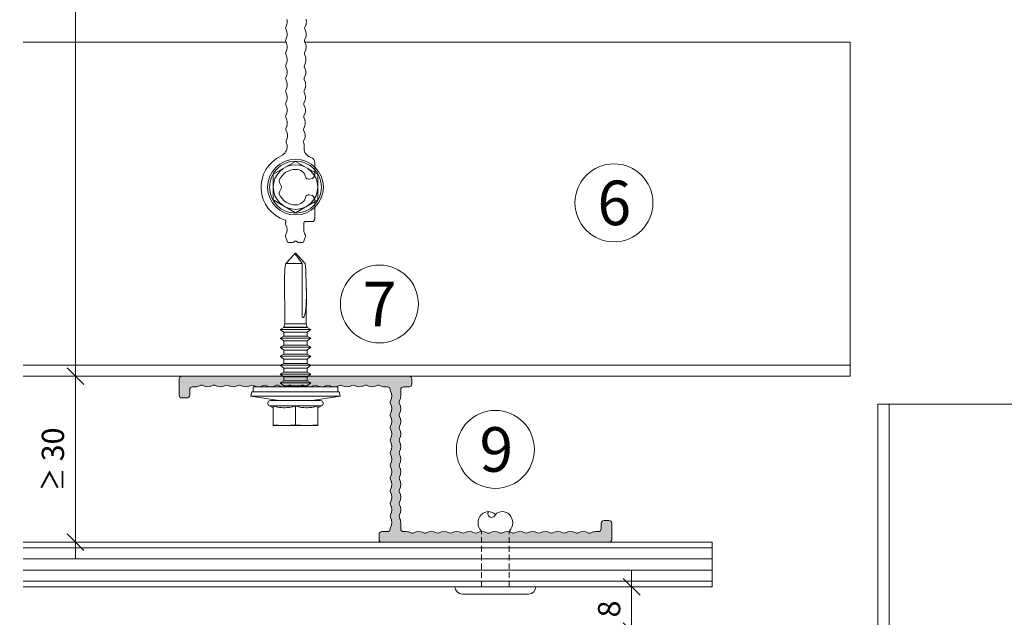
# Model space of a CAD drawing. Units: millimetres. Extents: x 2526 to 7193, y 1160 to 3818.
# Drawn here: x 3390 to 3567, y 2559 to 2667 of the extents above; entities that cross this region are included whole.
import ezdxf

# ---------------------------------------------------------------- set-up
doc = ezdxf.new("R2010")
doc.units = ezdxf.units.MM
doc.linetypes.add('VERDECKT2', pattern=[4.7625, 3.175, -1.5875])
for name, color, linetype, lineweight in [('Bemaßung', 250, 'Continuous', 13), ('Schmale Strichlierte Volllinie_Grau', 252, 'VERDECKT2', 13), ('Schmale Volllinie', 7, 'Continuous', 13), ('Schmale Volllinie_Blau', 5, 'Continuous', 13), ('Schmale Volllinie_Grau', 252, 'Continuous', 13), ('Text', 7, 'Continuous', 13)]:
    doc.layers.add(name, color=color, linetype=linetype, lineweight=lineweight)
doc.layers.add('Schraffur blau 80 %', color=5, linetype='Continuous', lineweight=13, transparency=0.65)
doc.styles.get("Standard").update_dxf_attribs({"font": 'arial.ttf'})
doc.dimstyles.new('100%', dxfattribs={"dimtxt": 4, "dimasz": 3, "dimexe": 3, "dimexo": 3, "dimgap": 2, "dimtad": 1, "dimdec": 0, "dimzin": 0, "dimdsep": 46, "dimtxsty": 'Standard', "dimblk": 'OBLIQUE', "dimcen": 0.09, "dimdle": 3, "dimclrd": 256, "dimclre": 256, "dimclrt": 256, "dimadec": 0, "dimazin": 0, "dimtfac": 1, "dimtdec": 0, "dimtofl": 0, "dimtmove": 0, "dimatfit": 3, "dimfxl": 3, "dimfxlon": 1, "dimtolj": 1, "dimtzin": 0, "dimlwd": -1, "dimlwe": -1, "dimarcsym": 0})

# ---------------------------------------------------------------- blocks, each defined once
blk = doc.blocks.new('Nieten')
at = {"layer": 'Schmale Strichlierte Volllinie_Grau', "ltscale": 0.33}
for p, q in [((-2.5, 0), (-2.5, 10)), ((2.5, 0), (2.5, 10))]:
    blk.add_line(p, q, dxfattribs=at)
at = {"layer": 'Schmale Volllinie_Grau'}
for p, q in [((-7.25, 0), (0, 0)), ((7.25, 0), (0, 0)), ((-5.95, -1.31), (0, -1.31)), ((5.95, -1.31), (0, -1.31))]:
    blk.add_line(p, q, dxfattribs=at)
for centre, radius, start, end in [((-1.02, 11.48), 2.1, 135, 225), ((-1.25, 11.7), 1.78, 45.4607, 134.5393), ((0.66, 13.14), 0.687, 194.935, 29.1437), ((1.25, 11.7), 1.78, 45.4607, 134.5393), ((1.02, 11.48), 2.1, 315, 45), ((-5.95, 0), 1.31, 180, 270), ((5.95, 0), 1.31, 270, 0)]:
    blk.add_arc(centre, radius, start, end, dxfattribs=at)
blk = doc.blocks.new('_Oblique')
at = {"color": 0, "linetype": 'ByBlock', "lineweight": -2}
blk.add_line((-0.5, -0.5), (0.5, 0.5), dxfattribs=at)
blk = doc.blocks.new('*D73')
at = {"layer": 'Bemaßung', "transparency": 16777216}
for p, q in [((3500.28, 2553.72), (3500.28, 2567.72)), ((3503.28, 2564.72), (3497.28, 2564.72)), ((3503.28, 2556.72), (3497.28, 2556.72))]:
    blk.add_line(p, q, dxfattribs=at)
at = {"layer": 'Defpoints', "color": 0, "transparency": 16777216}
for p in [(3500.28, 2564.72), (3514.71, 2564.72), (3514.71, 2556.72)]:
    blk.add_point(p, dxfattribs=at)
at = {"layer": 'Bemaßung', "transparency": 16777216, "xscale": 3, "yscale": 3, "zscale": 3}
for p, rotation in [((3500.28, 2564.72), 90), ((3500.28, 2556.72), 270)]:
    blk.add_blockref('_Oblique', p, dxfattribs=dict(at, rotation=rotation))
at = {"layer": 'Bemaßung', "transparency": 16777216, "insert": (3496.23, 2560.72), "char_height": 4, "attachment_point": 5, "rotation": 90}
blk.add_mtext('\\A1;8', dxfattribs=at)
blk = doc.blocks.new('*D76')
at = {"layer": 'Bemaßung', "transparency": 16777216}
for p, q in [((3400.39, 2569.72), (3400.39, 2605.52)), ((3397.39, 2602.52), (3403.39, 2602.52)), ((3397.39, 2572.72), (3403.39, 2572.72))]:
    blk.add_line(p, q, dxfattribs=at)
at = {"layer": 'Defpoints', "color": 0, "transparency": 16777216}
for p in [(3390.98, 2602.52), (3400.39, 2602.52), (3390.98, 2572.72)]:
    blk.add_point(p, dxfattribs=at)
at = {"layer": 'Bemaßung', "transparency": 16777216, "xscale": 3, "yscale": 3, "zscale": 3}
for p, rotation in [((3400.39, 2602.52), 90), ((3400.39, 2572.72), 270)]:
    blk.add_blockref('_Oblique', p, dxfattribs=dict(at, rotation=rotation))
at = {"layer": 'Bemaßung', "transparency": 16777216, "insert": (3396.34, 2587.62), "char_height": 4, "attachment_point": 5, "rotation": 90}
blk.add_mtext('\\A1;{\\W0.75;≥} 30', dxfattribs=at)
blk = doc.blocks.new('*D77')
at = {"layer": 'Bemaßung', "transparency": 16777216}
for p, q in [((3400.39, 2599.52), (3400.39, 2849.56)), ((3397.39, 2846.56), (3403.39, 2846.56)), ((3397.39, 2602.52), (3403.39, 2602.52))]:
    blk.add_line(p, q, dxfattribs=at)
at = {"layer": 'Defpoints', "color": 0, "transparency": 16777216}
for p in [(3390.98, 2846.56), (3400.39, 2846.56), (3390.98, 2602.52)]:
    blk.add_point(p, dxfattribs=at)
at = {"layer": 'Bemaßung', "transparency": 16777216, "xscale": 3, "yscale": 3, "zscale": 3}
for p, rotation in [((3400.39, 2846.56), 90), ((3400.39, 2602.52), 270)]:
    blk.add_blockref('_Oblique', p, dxfattribs=dict(at, rotation=rotation))
at = {"layer": 'Bemaßung', "transparency": 16777216, "insert": (3396.39, 2724.54), "char_height": 4, "attachment_point": 5, "rotation": 90}
blk.add_mtext('\\A1;X', dxfattribs=at)
blk = doc.blocks.new('S-MD33PS 5.5x22')
at = {"layer": 'Schmale Volllinie_Blau'}
for p, q in [((5.025, 2.2), (5.775, 7.2)), ((6.575, 7.05), (5.775, 7.2)), ((5.775, -8.8), (5.775, 7.2)), ((6.575, -8.65), (6.575, 7.05)), ((7.475, 6.8), (6.575, 6.8)), ((7.475, -8.4), (7.475, 6.8)), ((3.726507, 3.2), (4.055154, 3.87101)), ((4.055154, -5.47101), (4.055154, 3.87101)), ((5.025, -5.3), (5.025, 3.7)), ((4.025, 3.2), (0.525, 3.2)), ((0.525, -4.8), (0.525, 3.2)), ((0.535327, 1.750015), (0.548133, 2.026345)), ((0.548133, 2.026345), (0.566066, 2.306894)), ((0.566066, 2.306894), (0.58927, 2.594206)), ((0.58927, 2.594206), (0.617981, 2.890949)), ((0.617981, 2.890949), (0.652544, 3.2)), ((3.747247, 1.705384), (3.784664, 2.050308)), ((3.784664, 2.050308), (3.842143, 2.407638)), ((3.842143, 2.407638), (3.921416, 2.783191)), ((3.921416, 2.783191), (4.025, 3.183742)), ((4.025, 3.183742), (4.025, 3.2)), ((7.684153, 1.316473), (8.184209, 1.960533)), ((8.530613, 1.316473), (8.184209, 1.960533)), ((8.184209, -0.1125), (8.184209, 1.960533)), ((9.262007, 1.316473), (9.762063, 1.960533)), ((10.108467, 1.316473), (9.762063, 1.960533)), ((9.762063, -0.1125), (9.762063, 1.960533)), ((10.850713, 1.316473), (11.350596, 1.960533)), ((11.697, 1.316473), (11.350596, 1.960533)), ((11.350596, -0.1125), (11.350596, 1.960533)), ((12.471975, 1.316473), (12.971858, 1.960533)), ((13.318262, 1.316473), (12.971858, 1.960533)), ((12.971858, -0.1125), (12.971858, 1.960533)), ((14.093236, 1.316473), (14.59312, 1.960533)), ((14.939524, 1.316473), (14.59312, 1.960533)), ((14.59312, -0.1125), (14.59312, 1.960533)), ((15.714499, 1.316473), (16.214382, 1.960533)), ((16.560787, 1.316473), (16.214382, 1.960533)), ((16.214382, 0.900657), (16.214382, 1.960533)), ((17.303205, 1.316473), (17.80326, 1.960533)), ((18.149493, 1.316473), (17.80326, 1.960533)), ((17.80326, -3.560533), (17.80326, 1.960533)), ((0.525, 1.2), (0.527602, 1.475408)), ((0.527602, 0.924592), (0.525, 1.2)), ((0.527602, 1.475408), (0.535327, 1.750015)), ((0.535327, 0.649985), (0.527602, 0.924592)), ((0.548133, 0.373655), (0.535327, 0.649985)), ((0.566066, 0.093106), (0.548133, 0.373655)), ((0.58927, -0.194206), (0.566066, 0.093106)), ((3.728801, 1.367672), (3.747247, 1.705384)), ((3.728801, 1.032328), (3.728801, 1.367672)), ((3.747247, 0.694616), (3.728801, 1.032328)), ((3.784664, 0.349692), (3.747247, 0.694616)), ((3.842143, -0.007638), (3.784664, 0.349692)), ((7.682347, 1.308549), (7.475, 1.308549)), ((7.682347, 1.308549), (7.684153, 1.316473)), ((7.682347, -2.908549), (7.682347, 1.308549)), ((7.684153, -2.916473), (7.684153, 1.316473)), ((8.530613, 1.308549), (8.530613, 1.316473)), ((8.530613, -0.1125), (8.530613, 1.316473)), ((9.260201, 1.308549), (8.530613, 1.308549)), ((9.260201, 1.308549), (9.262007, 1.316473)), ((9.260201, -0.1125), (9.260201, 1.308549)), ((9.260201, -2.908549), (9.260201, 0.651388)), ((9.262007, -0.1125), (9.262007, 1.316473)), ((9.262007, -2.916473), (9.262007, 0.651388)), ((9.762063, -3.560533), (9.762063, 0.651388)), ((10.108467, 1.308549), (10.108467, 1.316473)), ((10.108467, -0.1125), (10.108467, 1.316473)), ((10.848906, 1.308549), (10.108467, 1.308549)), ((10.848906, 1.308549), (10.850713, 1.316473)), ((10.848906, -0.1125), (10.848906, 1.308549)), ((10.848906, -2.908549), (10.848906, 0.651388)), ((10.850713, -0.1125), (10.850713, 1.316473)), ((10.850713, -2.916473), (10.850713, 0.651388)), ((11.350596, -3.560533), (11.350596, 0.651388)), ((11.697, 1.308549), (11.697, 1.316473)), ((11.697, -0.1125), (11.697, 1.316473)), ((12.470168, 1.308549), (11.697, 1.308549)), ((12.470168, 1.308549), (12.471975, 1.316473)), ((12.470168, 0.49861), (12.470168, 1.308549)), ((12.471975, -2.916473), (12.470168, 0.49861)), ((12.471975, 0.49861), (12.471975, 1.316473)), ((13.318262, 1.308549), (13.318262, 1.316473)), ((13.318262, -0.1125), (13.318262, 1.316473)), ((14.09143, 1.308549), (13.318262, 1.308549)), ((14.09143, 1.308549), (14.093236, 1.316473)), ((14.09143, -0.1125), (14.09143, 1.308549)), ((14.093236, -0.1125), (14.093236, 1.316473)), ((14.939524, -0.1125), (14.939524, 1.316473)), ((15.712693, 1.308549), (14.939524, 1.308549)), ((15.712693, -2.908549), (15.710887, 0.900657)), ((15.712693, 1.308549), (15.714499, 1.316473)), ((15.712693, 0.900657), (15.712693, 1.308549)), ((15.714499, -2.916473), (15.712693, 0.900657)), ((15.714499, 0.900657), (15.714499, 1.316473)), ((16.214382, -3.560533), (16.212576, 0.900657)), ((16.560787, -2.916473), (16.558981, 0.900657)), ((16.560787, 1.308549), (16.560787, 1.316473)), ((16.560787, 0.900657), (16.560787, 1.316473)), ((17.301399, 1.308549), (16.560787, 1.308549)), ((17.301399, 1.308549), (17.303205, 1.316473)), ((17.301399, -0.1125), (17.301399, 1.308549)), ((17.303205, -0.1125), (17.303205, 1.316473)), ((18.149493, -2.916473), (18.149493, 1.316473)), ((18.185666, 1.308549), (18.149493, 1.308549)), ((18.779601, 1.144907), (18.185666, 1.308549)), ((18.185666, -2.908549), (18.185666, 1.308549)), ((18.779601, 1.144907), (27.561943, 1.149429)), ((18.779601, -2.744907), (18.779601, 1.144907)), ((31.128823, -0.424653), (29.654654, 0.961996)), ((29.654654, -1.992721), (29.654654, 0.961996)), ((0.548133, -1.973655), (0.566066, -1.693106)), ((0.566066, -1.693106), (0.58927, -1.405794)), ((0.617981, -0.490949), (0.58927, -0.194206)), ((0.58927, -1.405794), (0.617981, -1.109051)), ((0.652544, -0.8), (0.617981, -0.490949)), ((0.617981, -1.109051), (0.652544, -0.8)), ((4.025, -0.8), (0.652544, -0.8)), ((3.784664, -1.949692), (3.842143, -1.592362)), ((3.921416, -0.383191), (3.842143, -0.007638)), ((3.842143, -1.592362), (3.921416, -1.216809)), ((4.025, -0.783742), (3.921416, -0.383191)), ((3.921416, -1.216809), (4.025, -0.816258)), ((4.025, -0.8), (4.025, -0.783742)), ((4.025, -0.816258), (4.025, -0.8)), ((8.184209, -3.560533), (8.184209, -0.112501)), ((8.530613, -2.916473), (8.530613, -0.112501)), ((10.108467, -2.916473), (10.108467, -0.112501)), ((11.697, -2.916473), (11.697, -0.1125)), ((12.470168, -2.908549), (12.470168, -0.112501)), ((12.971858, -3.560533), (12.971858, -0.112501)), ((13.318262, -2.916473), (13.318262, -0.112501)), ((14.09143, -2.908549), (14.09143, -0.112501)), ((14.093236, -2.916473), (14.093236, -0.112501)), ((14.59312, -3.560533), (14.59312, -0.112501)), ((14.939524, -2.916473), (14.939524, -0.112501)), ((17.301399, -2.908549), (17.301399, -0.112501)), ((17.303205, -2.916473), (17.303205, -0.112501)), ((29.654654, -2.561996), (31.128823, -1.175347)), ((29.654654, -1.992721), (30.21045, -1.578275)), ((30.21045, -1.578275), (30.520434, -1.344719)), ((30.520434, -1.344719), (30.717318, -1.194231)), ((30.717318, -1.194231), (30.852782, -1.088704)), ((30.852782, -1.088704), (30.951125, -1.010204)), ((30.951125, -1.010204), (31.025269, -0.949178)), ((31.025269, -0.949178), (31.082718, -0.900066)), ((31.082718, -0.900066), (31.128119, -0.859406)), ((31.128119, -0.859406), (31.164494, -0.824928)), ((31.336705, -0.620195), (31.128823, -0.424653)), ((31.128823, -1.175347), (31.336705, -0.979805)), ((31.164494, -0.824928), (31.193892, -0.795074)), ((31.193892, -0.795074), (31.217747, -0.768735)), ((31.217747, -0.768735), (31.237076, -0.745099)), ((31.237076, -0.745099), (31.252623, -0.723547)), ((31.252623, -0.723547), (31.264931, -0.703596)), ((31.264931, -0.703596), (31.274399, -0.684859)), ((31.372509, -0.728886), (31.274399, -0.684859)), ((31.419669, -0.698236), (31.336705, -0.620195)), ((31.336705, -0.979805), (31.419669, -0.901764)), ((31.42652, -0.753124), (31.372509, -0.728886)), ((31.464295, -0.740218), (31.419669, -0.698236)), ((31.419669, -0.901764), (31.464295, -0.859782)), ((31.460709, -0.768468), (31.42652, -0.753124)), ((31.484293, -0.779056), (31.460709, -0.768468)), ((31.492169, -0.766443), (31.464295, -0.740218)), ((31.464295, -0.859782), (31.492169, -0.833557)), ((31.501542, -0.786804), (31.484293, -0.779056)), ((31.511223, -0.784384), (31.492169, -0.766443)), ((31.492169, -0.833557), (31.511223, -0.815616)), ((31.514698, -0.792728), (31.501542, -0.786804)), ((31.525, -0.797464), (31.511223, -0.784384)), ((31.511223, -0.815616), (31.525, -0.802536)), ((31.525, -0.797464), (31.514698, -0.792728)), ((31.525, -0.802536), (31.525, -0.797464)), ((0.525, -2.8), (0.527602, -2.524592)), ((0.527602, -3.075408), (0.525, -2.8)), ((0.527602, -2.524592), (0.535327, -2.249985)), ((0.535327, -3.350015), (0.527602, -3.075408)), ((0.535327, -2.249985), (0.548133, -1.973655)), ((0.548133, -3.626345), (0.535327, -3.350015)), ((3.728801, -2.632328), (3.747247, -2.294616)), ((3.728801, -2.967672), (3.728801, -2.632328)), ((3.747247, -3.305384), (3.728801, -2.967672)), ((3.747247, -2.294616), (3.784664, -1.949692)), ((3.784664, -3.650308), (3.747247, -3.305384)), ((7.682347, -2.908549), (7.475, -2.908549)), ((7.684153, -2.916473), (7.682347, -2.908549)), ((8.184209, -3.560533), (7.684153, -2.916473)), ((8.184209, -3.560533), (8.530613, -2.916473)), ((9.260201, -2.908549), (8.530613, -2.908549)), ((9.262007, -2.916473), (9.260201, -2.908549)), ((9.762063, -3.560533), (9.262007, -2.916473)), ((9.762063, -3.560533), (10.108467, -2.916473)), ((10.848906, -2.908549), (10.108467, -2.908549)), ((10.850713, -2.916473), (10.848906, -2.908549)), ((11.350596, -3.560533), (10.850713, -2.916473)), ((11.350596, -3.560533), (11.697, -2.916473)), ((11.697, -2.916473), (12.470168, -2.908549)), ((12.471975, -2.916473), (12.470168, -2.908549)), ((12.971858, -3.560533), (12.471975, -2.916473)), ((12.971858, -3.560533), (13.318262, -2.916473)), ((14.09143, -2.908549), (13.318262, -2.908549)), ((14.093236, -2.916473), (14.09143, -2.908549)), ((14.59312, -3.560533), (14.093236, -2.916473)), ((14.59312, -3.560533), (14.939524, -2.916473)), ((15.712693, -2.908549), (14.939524, -2.908549)), ((14.939524, -2.916473), (14.939524, -2.908549)), ((15.714499, -2.916473), (15.712693, -2.908549)), ((16.214382, -3.560533), (15.714499, -2.916473)), ((16.214382, -3.560533), (16.560787, -2.916473)), ((17.301399, -2.908549), (16.560787, -2.908549)), ((17.303205, -2.916473), (17.301399, -2.908549)), ((17.80326, -3.560533), (17.303205, -2.916473)), ((17.80326, -3.560533), (18.149493, -2.916473)), ((18.185666, -2.908549), (18.149493, -2.908549)), ((18.185666, -2.908549), (18.779601, -2.744907)), ((25.089391, -2.749429), (18.779601, -2.744907)), ((29.654654, -1.992721), (19.974151, -1.988456)), ((4.025, -4.8), (0.525, -4.8)), ((0.566066, -3.906894), (0.548133, -3.626345)), ((0.58927, -4.194206), (0.566066, -3.906894)), ((0.617981, -4.490949), (0.58927, -4.194206)), ((0.652544, -4.8), (0.617981, -4.490949)), ((4.055154, -5.47101), (3.726507, -4.8)), ((3.842143, -4.007638), (3.784664, -3.650308)), ((3.921416, -4.383191), (3.842143, -4.007638)), ((4.025, -4.783742), (3.921416, -4.383191)), ((4.025, -4.8), (4.025, -4.783742)), ((5.775, -8.8), (5.025, -3.8)), ((5.775, -8.8), (6.575, -8.65)), ((7.475, -8.4), (6.575, -8.4))]:
    blk.add_line(p, q, dxfattribs=at)
for centre, start, end in [((4.525, 3.7), 0, 160.00000574), ((4.525, -5.3), 199.99999426, 0)]:
    blk.add_arc(centre, 0.5, start, end, dxfattribs=at)
at = {"layer": 'Schmale Volllinie_Blau', "extrusion": (0, 0, -1)}
for centre, major_axis, ratio, start_param, end_param in [((31.551277, -0.806463), (-5.613065, 1.46374), 0.231123808, 0.721901356, 1.1665696022), ((33.937868, -0.772787), (14.025561, 1.372216), 0.1019485382, 1.8910984148, 3.2460357355)]:
    blk.add_ellipse(centre, major_axis=major_axis, ratio=ratio, start_param=start_param, end_param=end_param, dxfattribs=at)
blk = doc.blocks.new('FOX-H_220_11 Draufsicht mit Dübel')
at = {"layer": 'Schmale Volllinie'}
for p, q in [((-216.26, -59.28), (-216.26, -58.06)), ((-213.67, -57.56), (-215.76, -57.56)), ((-206.47, -57.56), (-205.68, -57.56)), ((-219.99, -60.56), (-219.99, -59.76)), ((-216.51, -59.53), (-217.72, -59.53)), ((-203.01, -59.5), (-202.37, -59.5)), ((-202.37, -59.5), (-202.08, -59.61)), ((-201.82, -59.61), (-201.28, -59.37)), ((-200.36, -59.35), (-199.81, -59.57)), ((-199.56, -59.56), (-199.01, -59.33)), ((-198.09, -59.32), (-197.55, -59.54)), ((-197.29, -59.54), (-196.74, -59.31)), ((-195.82, -59.3), (-195.27, -59.52)), ((-195.02, -59.51), (-194.47, -59.29)), ((-193.55, -59.28), (-193, -59.49)), ((-192.75, -59.49), (-192.2, -59.26)), ((-191.28, -59.25), (-190.73, -59.47)), ((-190.47, -59.47), (-189.93, -59.24)), ((-189.01, -59.23), (-188.46, -59.45)), ((-188.2, -59.44), (-187.66, -59.21)), ((-186.74, -59.2), (-186.19, -59.42)), ((-185.93, -59.42), (-185.39, -59.19)), ((-184.47, -59.18), (-183.92, -59.4)), ((-183.66, -59.4), (-183.11, -59.17)), ((-182.19, -59.16), (-181.64, -59.38)), ((-181.39, -59.37), (-180.84, -59.14)), ((-219.99, -61.49), (-219.99, -62.29)), ((-219.75, -60.89), (-219.93, -60.7)), ((-219.75, -61.17), (-219.93, -61.35)), ((-202.7, -62.5), (-202.55, -62.5)), ((-202.55, -62.5), (-202.06, -62.71)), ((-201.8, -62.72), (-201.25, -62.51)), ((-200.33, -62.53), (-199.79, -62.77)), ((-199.54, -62.78), (-198.99, -62.55)), ((-198.07, -62.56), (-197.52, -62.78)), ((-197.27, -62.78), (-196.72, -62.56)), ((-195.8, -62.56), (-195.25, -62.78)), ((-194.99, -62.78), (-194.45, -62.56)), ((-193.53, -62.56), (-192.98, -62.78)), ((-192.72, -62.78), (-192.17, -62.56)), ((-191.26, -62.56), (-190.71, -62.78)), ((-190.45, -62.78), (-189.9, -62.56)), ((-188.98, -62.56), (-188.44, -62.78)), ((-188.18, -62.78), (-187.63, -62.56)), ((-186.71, -62.56), (-186.16, -62.78)), ((-185.91, -62.78), (-185.36, -62.56)), ((-184.44, -62.56), (-183.89, -62.78)), ((-183.64, -62.78), (-183.09, -62.56)), ((-182.17, -62.56), (-181.62, -62.78)), ((-181.37, -62.78), (-180.82, -62.56))]:
    blk.add_line(p, q, dxfattribs=at)
blk.add_lwpolyline([(-212.38, -57.03), (-214.69, -61.03), (-212.38, -65.03), (-207.76, -65.03), (-205.45, -61.03), (-207.76, -57.03), (-212.38, -57.03)], dxfattribs=at)
blk.add_circle((-210.07, -61.03), 5, dxfattribs=at)
for centre, radius, start, end in [((-215.76, -58.06), 0.498, 89.7852, 180.089), ((-205.68, -58.56), 1, 16.2429, 90), ((-203.11, -57.82), 1.68, 195.7228, 273.3387), ((-219.74, -59.76), 0.25, 97.0047, 180), ((-219.99, -57.73), 1.8, 277.0047, 299.5918), ((-218.85, -59.73), 0.5, 60.4082, 119.5918), ((-217.72, -57.73), 1.8, 240.4082, 270), ((-216.51, -59.28), 0.25, 270, 0), ((-201.96, -59.13), 0.5, 256.7314, 286.3231), ((-200.79, -61.1), 1.8, 76.3139, 105.9058), ((-199.7, -59.01), 0.564, 258.9962, 285.277), ((-198.54, -61.07), 1.8, 75.5857, 105.1776), ((-197.43, -58.99), 0.564, 258.2681, 284.5489), ((-196.26, -61.04), 1.8, 75.8013, 105.3932), ((-195.15, -59.03), 0.5, 255.8014, 285.3931), ((-193.99, -61.02), 1.8, 75.8013, 105.3932), ((-192.88, -59.01), 0.5, 255.8014, 285.3931), ((-191.72, -61), 1.8, 75.8013, 105.3932), ((-190.61, -58.99), 0.5, 255.8014, 285.3931), ((-189.45, -60.97), 1.8, 75.8013, 105.3932), ((-188.34, -58.96), 0.5, 255.8014, 285.3931), ((-187.18, -60.95), 1.8, 75.8013, 105.3932), ((-186.06, -58.94), 0.5, 255.8014, 285.3931), ((-184.91, -60.93), 1.8, 75.8013, 105.3932), ((-183.79, -58.91), 0.5, 255.8014, 285.3931), ((-182.64, -60.9), 1.8, 75.8013, 105.3932), ((-181.52, -58.89), 0.5, 255.8014, 285.3931), ((-180.36, -60.88), 1.8, 75.8013, 105.3932), ((-219.79, -60.56), 0.2, 180, 225), ((-219.79, -61.49), 0.2, 135, 180), ((-219.89, -61.03), 0.2, 315, 45), ((-219.74, -62.29), 0.25, 180.1844, 263.1796), ((-219.99, -64.33), 1.8, 60.4082, 82.9953), ((-218.85, -62.33), 0.5, 240.4082, 299.5918), ((-217.72, -64.33), 1.8, 60.4082, 119.5918), ((-216.58, -62.33), 0.5, 240.4082, 299.5918), ((-216.21, -62.98), 0.25, 17.667, 119.7607), ((-210.09, -61.04), 6.18, 197.5748, 335.2864), ((-202.7, -64.47), 1.97, 89.9188, 154.4994), ((-201.92, -62.23), 0.5, 253.7674, 283.3591), ((-200.84, -64.26), 1.8, 73.7673, 103.3592), ((-199.65, -62.29), 0.5, 253.7674, 283.3591), ((-198.53, -64.3), 1.8, 75.0437, 104.6356), ((-197.39, -62.3), 0.5, 255.2102, 284.8019), ((-196.26, -64.3), 1.8, 75.2101, 104.802), ((-195.12, -62.3), 0.5, 255.2102, 284.8019), ((-193.99, -64.3), 1.8, 75.2101, 104.802), ((-192.85, -62.3), 0.5, 255.2102, 284.8019), ((-191.71, -64.3), 1.8, 75.2101, 104.802), ((-190.58, -62.3), 0.5, 255.2102, 284.8019), ((-189.44, -64.3), 1.8, 75.2101, 104.802), ((-188.31, -62.3), 0.5, 255.2102, 284.8019), ((-187.17, -64.3), 1.8, 75.2101, 104.802), ((-186.04, -62.3), 0.5, 255.2102, 284.8019), ((-184.9, -64.3), 1.8, 75.2101, 104.802), ((-183.76, -62.3), 0.5, 255.2102, 284.8019), ((-182.63, -64.3), 1.8, 75.2101, 104.802), ((-181.49, -62.3), 0.5, 255.2102, 284.8019), ((-180.36, -64.3), 1.8, 75.2101, 104.802)]:
    blk.add_arc(centre, radius, start, end, dxfattribs=at)
at = {"layer": 'Schmale Volllinie_Grau'}
for p, q in [((-212.41, -57.56), (-213.67, -57.56)), ((-211.47, -58.58), (-211.58, -58.04)), ((-208.64, -58.58), (-208.53, -58.04)), ((-207.7, -57.56), (-206.47, -57.56)), ((-210.33, -63.59), (-210.89, -63.92)), ((-209.83, -63.59), (-209.26, -63.92))]:
    blk.add_line(p, q, dxfattribs=at)
for radius in [4.67, 4]:
    blk.add_circle((-210.07, -61.03), radius, dxfattribs=at)
for centre, radius, start, end in [((-212.41, -58.56), 1, 39.0455, 90), ((-211.83, -58.09), 0.25, 11.5313, 39.0455), ((-208.29, -58.09), 0.25, 140.9545, 168.4687), ((-207.7, -58.56), 1, 90, 140.9545), ((-211.43, -60.98), 1.83, 102.5472, 180.255), ((-211.95, -58.71), 0.5, 285, 15), ((-208.16, -58.71), 0.5, 165, 255), ((-208.63, -60.9), 1.74, 357.1233, 78.5718), ((-210.08, -61.03), 3.18, 179.371, 246.6065), ((-210.07, -61.03), 3.17, 293.3341, 0.9158), ((-210.08, -64.03), 0.5, 60, 120), ((-211.14, -63.49), 0.5, 246.6052, 300), ((-209.01, -63.49), 0.5, 240, 293.3948)]:
    blk.add_arc(centre, radius, start, end, dxfattribs=at)

msp = doc.modelspace()

# ---------------------------------------------------------------- hatches: boundary and pattern name
at = {"layer": 'Schraffur blau 80 %'}
h = msp.add_hatch(color=256, dxfattribs=at)
h.dxf.hatch_style = 1
h.paths.add_polyline_path([(3460.81, 2602.02, 0.414214), (3460.31, 2602.52), (3419.51, 2602.52, 0.414214), (3419.01, 2602.02), (3419.01, 2599.12, 0.414214), (3419.51, 2598.62), (3420.41, 2598.62, 0.414214), (3420.91, 2599.12), (3420.91, 2600.12, -0.414214), (3421.41, 2600.62), (3421.87, 2600.62, 0.129841), (3422.76, 2600.85, -0.129841), (3423.01, 2600.92, -0.129841), (3423.26, 2600.85, 0.129841), (3424.14, 2600.62, 0.129841), (3425.03, 2600.85, -0.129841), (3425.28, 2600.92, -0.129841), (3425.53, 2600.85, 0.129841), (3426.42, 2600.62, 0.129841), (3427.31, 2600.85, -0.129841), (3427.55, 2600.92, -0.129841), (3427.8, 2600.85, 0.129841), (3428.69, 2600.62, 0.129841), (3429.58, 2600.85, -0.129841), (3429.82, 2600.92, -0.129841), (3430.07, 2600.85, 0.129841), (3430.96, 2600.62, 0.129841), (3431.85, 2600.85, -0.129841), (3432.1, 2600.92, -0.129841), (3432.34, 2600.85, 0.129841), (3433.23, 2600.62, 0.129841), (3434.12, 2600.85, -0.129841), (3434.37, 2600.92, -0.129841), (3434.61, 2600.85, 0.129841), (3435.5, 2600.62, 0.129841), (3436.39, 2600.85, -0.129841), (3436.64, 2600.92, -0.129841), (3436.89, 2600.85, 0.129841), (3437.77, 2600.62, 0.129841), (3438.66, 2600.85, -0.129841), (3438.91, 2600.92, -0.129841), (3439.16, 2600.85, 0.129841), (3440.05, 2600.62, 0.129841), (3440.93, 2600.85, -0.129841), (3441.18, 2600.92, -0.129841), (3441.43, 2600.85, 0.129841), (3442.32, 2600.62, 0.129841), (3443.21, 2600.85, -0.129841), (3443.45, 2600.92, -0.129841), (3443.7, 2600.85, 0.129841), (3444.59, 2600.62, 0.129841), (3445.48, 2600.85, -0.129841), (3445.72, 2600.92, -0.129841), (3445.97, 2600.85, 0.129841), (3446.86, 2600.62, 0.129841), (3447.75, 2600.85, -0.129841), (3448, 2600.92, -0.129841), (3448.24, 2600.85, 0.129841), (3449.13, 2600.62, 0.129841), (3450.02, 2600.85, -0.129841), (3450.27, 2600.92, -0.129841), (3450.51, 2600.85, 0.129841), (3451.4, 2600.62, 0.129841), (3452.29, 2600.85, -0.129841), (3452.54, 2600.92, -0.129841), (3452.79, 2600.85, 0.129841), (3453.67, 2600.62, 0.129841), (3454.56, 2600.85, -0.129841), (3454.81, 2600.92, -0.129841), (3455.06, 2600.85, 0.129841), (3455.95, 2600.62), (3456.41, 2600.62, -0.414214), (3456.91, 2600.12), (3456.91, 2600.11, 0.129841), (3456.97, 2599.87, -0.129841), (3457.21, 2598.98, -0.129841), (3456.97, 2598.09, 0.129841), (3456.91, 2597.84, 0.129841), (3456.97, 2597.59, -0.129841), (3457.21, 2596.71, -0.129841), (3456.97, 2595.82, 0.129841), (3456.91, 2595.57, 0.129841), (3456.97, 2595.32, -0.129841), (3457.21, 2594.43, -0.129841), (3456.97, 2593.55, 0.129841), (3456.91, 2593.3, 0.129841), (3456.97, 2593.05, -0.129841), (3457.21, 2592.16, -0.129841), (3456.97, 2591.27, 0.129841), (3456.91, 2591.03, 0.129841), (3456.97, 2590.78, -0.129841), (3457.21, 2589.89, -0.129841), (3456.97, 2589, 0.129841), (3456.91, 2588.76, 0.129841), (3456.97, 2588.51, -0.129841), (3457.21, 2587.62, -0.129841), (3456.97, 2586.73, 0.129841), (3456.91, 2586.48, 0.129841), (3456.97, 2586.24, -0.129841), (3457.21, 2585.35, -0.129841), (3456.97, 2584.46, 0.129841), (3456.91, 2584.21, 0.129841), (3456.97, 2583.97, -0.129841), (3457.21, 2583.08, -0.129841), (3456.97, 2582.19, 0.129841), (3456.91, 2581.94, 0.129841), (3456.97, 2581.69, -0.129841), (3457.21, 2580.81, -0.129841), (3456.97, 2579.92, 0.129841), (3456.91, 2579.67, 0.129841), (3456.97, 2579.42, -0.129841), (3457.21, 2578.53, -0.129841), (3456.97, 2577.64, 0.129841), (3456.91, 2577.4, 0.129841), (3456.97, 2577.15, -0.129841), (3457.21, 2576.26, -0.129841), (3456.97, 2575.37, 0.131472), (3456.91, 2575.12, -0.41609), (3456.41, 2574.62), (3455.41, 2574.62, 0.414214), (3454.91, 2574.12), (3454.91, 2573.22, 0.414214), (3455.41, 2572.72), (3496.21, 2572.72, 0.414214), (3496.71, 2573.22), (3496.71, 2576.12, 0.414214), (3496.21, 2576.62), (3495.31, 2576.62, 0.414214), (3494.81, 2576.12), (3494.81, 2575.12, -0.414214), (3494.31, 2574.62), (3493.85, 2574.62, 0.129841), (3492.96, 2574.39, -0.129841), (3492.71, 2574.32, -0.129841), (3492.46, 2574.39, 0.129841), (3491.57, 2574.62, 0.129841), (3490.69, 2574.39, -0.129841), (3490.44, 2574.32, -0.129841), (3490.19, 2574.39, 0.129841), (3489.3, 2574.62, 0.129841), (3488.41, 2574.39, -0.129841), (3488.17, 2574.32, -0.129841), (3487.92, 2574.39, 0.129841), (3487.03, 2574.62, 0.129841), (3486.14, 2574.39, -0.129841), (3485.9, 2574.32, -0.129841), (3485.65, 2574.39, 0.129841), (3484.76, 2574.62, 0.129841), (3483.87, 2574.39, -0.129841), (3483.62, 2574.32, -0.129841), (3483.38, 2574.39, 0.129841), (3482.49, 2574.62, 0.129841), (3481.6, 2574.39, -0.129841), (3481.35, 2574.32, -0.129841), (3481.11, 2574.39, 0.129841), (3480.22, 2574.62, 0.129841), (3479.33, 2574.39, -0.129841), (3479.08, 2574.32, -0.129841), (3478.83, 2574.39, 0.129841), (3477.95, 2574.62, 0.129841), (3477.06, 2574.39, -0.129841), (3476.81, 2574.32, -0.129841), (3476.56, 2574.39, 0.129841), (3475.67, 2574.62, 0.129841), (3474.79, 2574.39, -0.129841), (3474.54, 2574.32, -0.129841), (3474.29, 2574.39, 0.129841), (3473.4, 2574.62, 0.129841), (3472.51, 2574.39, -0.129841), (3472.27, 2574.32, -0.129841), (3472.02, 2574.39, 0.129841), (3471.13, 2574.62, 0.129841), (3470.24, 2574.39, -0.129841), (3470, 2574.32, -0.129841), (3469.75, 2574.39, 0.129841), (3468.86, 2574.62, 0.129841), (3467.97, 2574.39, -0.129841), (3467.72, 2574.32, -0.129841), (3467.48, 2574.39, 0.129841), (3466.59, 2574.62, 0.129841), (3465.7, 2574.39, -0.129841), (3465.45, 2574.32, -0.129841), (3465.21, 2574.39, 0.129841), (3464.32, 2574.62, 0.129841), (3463.43, 2574.39, -0.129841), (3463.18, 2574.32, -0.129841), (3462.93, 2574.39, 0.129841), (3462.04, 2574.62, 0.129841), (3461.16, 2574.39, -0.129841), (3460.91, 2574.32, -0.129841), (3460.66, 2574.39, 0.129841), (3459.77, 2574.62), (3459.31, 2574.62, -0.414214), (3458.81, 2575.12), (3458.81, 2576.26, 0.129841), (3458.57, 2577.15, -0.129841), (3458.51, 2577.4, -0.129841), (3458.57, 2577.64, 0.129841), (3458.81, 2578.53, 0.129841), (3458.57, 2579.42, -0.129841), (3458.51, 2579.67, -0.129841), (3458.57, 2579.92, 0.129841), (3458.81, 2580.81, 0.129841), (3458.57, 2581.69, -0.129841), (3458.51, 2581.94, -0.129841), (3458.57, 2582.19, 0.129841), (3458.81, 2583.08, 0.129841), (3458.57, 2583.97, -0.129841), (3458.51, 2584.21, -0.129841), (3458.57, 2584.46, 0.129841), (3458.81, 2585.35, 0.129841), (3458.57, 2586.24, -0.129841), (3458.51, 2586.48, -0.129841), (3458.57, 2586.73, 0.129841), (3458.81, 2587.62, 0.129841), (3458.57, 2588.51, -0.129841), (3458.51, 2588.76, -0.129841), (3458.57, 2589, 0.129841), (3458.81, 2589.89, 0.129841), (3458.57, 2590.78, -0.129841), (3458.51, 2591.03, -0.129841), (3458.57, 2591.27, 0.129841), (3458.81, 2592.16, 0.129841), (3458.57, 2593.05, -0.129841), (3458.51, 2593.3, -0.129841), (3458.57, 2593.55, 0.129841), (3458.81, 2594.43, 0.129841), (3458.57, 2595.32, -0.129841), (3458.51, 2595.57, -0.129841), (3458.57, 2595.82, 0.129841), (3458.81, 2596.71, 0.129841), (3458.57, 2597.59, -0.129841), (3458.51, 2597.84, -0.129841), (3458.57, 2598.09, 0.129841), (3458.81, 2598.98), (3458.81, 2600.12, -0.414214), (3459.31, 2600.62), (3460.31, 2600.62, 0.414214), (3460.81, 2601.12)])

# ---------------------------------------------------------------- linework, layer by layer
at = {"layer": 'Schmale Volllinie'}
for p, q in [((3438.22, 2662.52), (3390.98, 2662.52)), ((3539.51, 2662.52), (3441.59, 2662.52)), ((3539.51, 2602.52), (3539.51, 2662.52)), ((3539.51, 2604.52), (3390.98, 2604.52)), ((3539.51, 2602.52), (3390.98, 2602.52)), ((3544.51, 2416.1), (3544.51, 2597.52)), ((3604.51, 2597.52), (3544.51, 2597.52)), ((3546.51, 2416.1), (3546.51, 2597.52))]:
    msp.add_line(p, q, dxfattribs=at)
msp.add_lwpolyline([(3419.51, 2602.52, 0.414214), (3419.01, 2602.02), (3419.01, 2599.12, 0.414214), (3419.51, 2598.62), (3420.41, 2598.62, 0.414214), (3420.91, 2599.12), (3420.91, 2600.12, -0.414214), (3421.41, 2600.62), (3421.87, 2600.62, 0.129841), (3422.76, 2600.85, -0.264135), (3423.26, 2600.85, 0.264135), (3425.03, 2600.85, -0.264135), (3425.53, 2600.85, 0.264135), (3427.31, 2600.85, -0.264135), (3427.8, 2600.85, 0.264135), (3429.58, 2600.85, -0.264135), (3430.07, 2600.85, 0.264135), (3431.85, 2600.85, -0.264135), (3432.34, 2600.85, 0.264135), (3434.12, 2600.85, -0.264135), (3434.61, 2600.85, 0.264135), (3436.39, 2600.85, -0.264135), (3436.89, 2600.85, 0.264135), (3438.66, 2600.85, -0.264135), (3439.16, 2600.85, 0.264135), (3440.93, 2600.85, -0.264135), (3441.43, 2600.85, 0.264135), (3443.21, 2600.85, -0.264135), (3443.7, 2600.85, 0.264135), (3445.48, 2600.85, -0.264135), (3445.97, 2600.85, 0.264135), (3447.75, 2600.85, -0.264135), (3448.24, 2600.85, 0.264135), (3450.02, 2600.85, -0.264135), (3450.51, 2600.85, 0.264135), (3452.29, 2600.85, -0.264135), (3452.79, 2600.85, 0.264135), (3454.56, 2600.85, -0.264135), (3455.06, 2600.85, 0.129841), (3455.95, 2600.62), (3456.41, 2600.62, -0.414214), (3456.91, 2600.12), (3456.91, 2600.11, 0.129841), (3456.97, 2599.87, -0.264135), (3456.97, 2598.09, 0.264135), (3456.97, 2597.59, -0.264135), (3456.97, 2595.82, 0.264135), (3456.97, 2595.32, -0.264135), (3456.97, 2593.55, 0.264135), (3456.97, 2593.05, -0.264135), (3456.97, 2591.27, 0.264135), (3456.97, 2590.78, -0.264135), (3456.97, 2589, 0.264135), (3456.97, 2588.51, -0.264135), (3456.97, 2586.73, 0.264135), (3456.97, 2586.24, -0.264135), (3456.97, 2584.46, 0.264135), (3456.97, 2583.97, -0.264135), (3456.97, 2582.19, 0.264135), (3456.97, 2581.69, -0.264135), (3456.97, 2579.92, 0.264135), (3456.97, 2579.42, -0.264135), (3456.97, 2577.64, 0.264135), (3456.97, 2577.15, -0.264135), (3456.97, 2575.37, 0.131472), (3456.91, 2575.12, -0.41609), (3456.41, 2574.62), (3455.41, 2574.62, 0.414214), (3454.91, 2574.12), (3454.91, 2573.22, 0.414214), (3455.41, 2572.72), (3496.21, 2572.72, 0.414214), (3496.71, 2573.22), (3496.71, 2576.12, 0.414214), (3496.21, 2576.62), (3495.31, 2576.62, 0.414214), (3494.81, 2576.12), (3494.81, 2575.12, -0.414214), (3494.31, 2574.62), (3493.85, 2574.62, 0.129841), (3492.96, 2574.39, -0.264135), (3492.46, 2574.39, 0.264135), (3490.69, 2574.39, -0.264135), (3490.19, 2574.39, 0.264135), (3488.41, 2574.39, -0.264135), (3487.92, 2574.39, 0.264135), (3486.14, 2574.39, -0.264135), (3485.65, 2574.39, 0.264135), (3483.87, 2574.39, -0.264135), (3483.38, 2574.39, 0.264135), (3481.6, 2574.39, -0.264135), (3481.11, 2574.39, 0.264135), (3479.33, 2574.39, -0.264135), (3478.83, 2574.39, 0.264135), (3477.06, 2574.39, -0.264135), (3476.56, 2574.39, 0.264135), (3474.79, 2574.39, -0.264135), (3474.29, 2574.39, 0.264135), (3472.51, 2574.39, -0.264135), (3472.02, 2574.39, 0.264135), (3470.24, 2574.39, -0.264135), (3469.75, 2574.39, 0.264135), (3467.97, 2574.39, -0.264135), (3467.48, 2574.39, 0.264135), (3465.7, 2574.39, -0.264135), (3465.21, 2574.39, 0.264135), (3463.43, 2574.39, -0.264135), (3462.93, 2574.39, 0.264135), (3461.16, 2574.39, -0.264135), (3460.66, 2574.39, 0.129841), (3459.77, 2574.62), (3459.31, 2574.62, -0.414214), (3458.81, 2575.12), (3458.81, 2576.26, 0.129841), (3458.57, 2577.15, -0.264135), (3458.57, 2577.64, 0.264135), (3458.57, 2579.42, -0.264135), (3458.57, 2579.92, 0.264135), (3458.57, 2581.69, -0.264135), (3458.57, 2582.19, 0.264135), (3458.57, 2583.97, -0.264135), (3458.57, 2584.46, 0.264135), (3458.57, 2586.24, -0.264135), (3458.57, 2586.73, 0.264135), (3458.57, 2588.51, -0.264135), (3458.57, 2589, 0.264135), (3458.57, 2590.78, -0.264135), (3458.57, 2591.27, 0.264135), (3458.57, 2593.05, -0.264135), (3458.57, 2593.55, 0.264135), (3458.57, 2595.32, -0.264135), (3458.57, 2595.82, 0.264135), (3458.57, 2597.59, -0.264135), (3458.57, 2598.09, 0.129841), (3458.81, 2598.98), (3458.81, 2600.12, -0.414214), (3459.31, 2600.62), (3460.31, 2600.62, 0.414214), (3460.81, 2601.12), (3460.81, 2602.02, 0.414214), (3460.31, 2602.52)], format="xyb", dxfattribs=at)
for centre in [(3497.1, 2633.67), (3454.98, 2615.5), (3475.81, 2589.38)]:
    msp.add_circle(centre, 7, dxfattribs=at)
at = {"layer": 'Schmale Volllinie_Grau'}
for p, q in [((3514.71, 2572.72), (3390.98, 2572.72)), ((3514.71, 2571.72), (3390.98, 2571.72)), ((3514.71, 2572.72), (3514.71, 2564.72)), ((3514.71, 2569.72), (3390.98, 2569.72)), ((3514.71, 2567.72), (3390.98, 2567.72)), ((3514.71, 2565.72), (3390.98, 2565.72)), ((3390.98, 2564.72), (3514.71, 2564.72))]:
    msp.add_line(p, q, dxfattribs=at)

# ---------------------------------------------------------------- block references
at = {"xscale": -1, "rotation": 270}
msp.add_blockref('FOX-H_220_11 Draufsicht mit Dübel', (3500.94, 2846.56), dxfattribs=at)
at = {"layer": 'Schmale Volllinie', "lineweight": 9, "rotation": 90}
msp.add_blockref('S-MD33PS 5.5x22', (3439.11, 2593.14), dxfattribs=at)
at = {"layer": 'Schmale Volllinie_Blau', "xscale": -1}
msp.add_blockref('Nieten', (3475.81, 2564.72), dxfattribs=at)

# ---------------------------------------------------------------- texts
at = {"layer": 'Text'}
for s, p in [('6', (3494.13, 2629.66)), ('7', (3452, 2611.49)), ('9', (3472.94, 2585.37))]:
    msp.add_text(s, height=8, dxfattribs=at).set_placement(p)

# ---------------------------------------------------------------- dimensions: what is measured, and where the dimension line sits
at = {"layer": 'Bemaßung'}
for base, p1, p2, text, picture, middle in [((3400.39, 2846.56), (3390.98, 2602.52), (3390.98, 2846.56), 'X', '*D77', (3396.39, 2724.54)), ((3400.39, 2602.52), (3390.98, 2572.72), (3390.98, 2602.52), '{\\W0.75;≥} <>', '*D76', (3396.34, 2587.62))]:
    dim = msp.add_linear_dim(base=base, p1=p1, p2=p2, angle=90, text=text, dimstyle='100%', dxfattribs=at)
    dim.commit()
    dim.dimension.update_dxf_attribs({"geometry": picture, "text_midpoint": middle})
dim = msp.add_linear_dim(base=(3500.28, 2564.72), p1=(3514.71, 2556.72), p2=(3514.71, 2564.72), angle=90, dimstyle='100%', dxfattribs=at)
dim.commit()
dim.dimension.update_dxf_attribs({"geometry": '*D73', "text_midpoint": (3496.23, 2560.72)})

doc.saveas('drawing.dxf')
